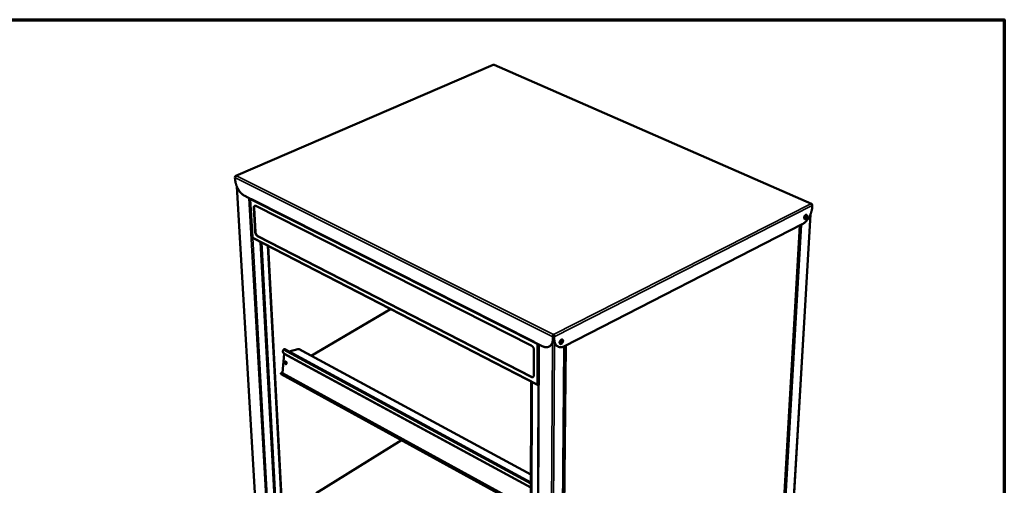
# Model space of a CAD drawing. Units: millimetres. Extents: x 65 to 5840, y 100 to 4100.
# Drawn here: x 4602 to 5840, y 3515 to 4100 of the extents above; entities that cross this region are included whole.
import ezdxf

# ---------------------------------------------------------------- set-up
doc = ezdxf.new("R2010")
doc.units = ezdxf.units.MM
doc.header["$LTSCALE"] = 20
for name, color, linetype, lineweight in [('Border (ISO)', 7, 'Continuous', 70), ('Visible (ISO)', 7, 'Continuous', 50), ('Visible Narrow (ISO)', 7, 'Continuous', 35)]:
    doc.layers.add(name, color=color, linetype=linetype, lineweight=lineweight)

# ---------------------------------------------------------------- blocks, each defined once
blk = doc.blocks.new('Borders Default Border')
at = {"layer": 'Border (ISO)', "flags": 128}
blk.add_lwpolyline([(5, 5), (5, 205), (292, 205), (292, 5), (5, 5)], dxfattribs=at)

msp = doc.modelspace()

# ---------------------------------------------------------------- linework, layer by layer
at = {"layer": 'Visible (ISO)'}
for p, q in [((5197.18, 4043.46), (4873.34, 3903.86)), ((5597.5, 3868.65), (5198.19, 4043.46)), ((4872.5, 3899.65), (4872.37, 3901.82)), ((4872.59, 3902.49), (4872.48, 3902.54)), ((4872.48, 3902.54), (4872.5, 3902.29)), ((4874.71, 3890.54), (4928.84, 2963.83)), ((4893.29, 3874.11), (4884.75, 3878.42)), ((4891.64, 3874.38), (4894.29, 3826.75)), ((4893.29, 3874.11), (4893.25, 3874.89)), ((4893.25, 3874.89), (4893.26, 3874.89)), ((4893.26, 3874.89), (4893.26, 3874.88)), ((4893.45, 3874.18), (4893.29, 3874.11)), ((4893.86, 3873.79), (5249.37, 3694.39)), ((4898.71, 3865.87), (5245.02, 3690.69)), ((5598.25, 3867.27), (5598.36, 3867.33)), ((5598.35, 3867.06), (5598.36, 3867.33)), ((5598.48, 3866.59), (5598.35, 3864.39)), ((4897.75, 3833.07), (4896.07, 3863.44)), ((4896.53, 3863.65), (4898.21, 3833.27)), ((5596.1, 3855.17), (5541.17, 2921.64)), ((5585.9, 3842.83), (5287.05, 3689.66)), ((5530.07, 2913.55), (5582.76, 3841.22)), ((5244.96, 3650.9), (4900.8, 3827.79)), ((4901.26, 3827.99), (5245.42, 3651.13)), ((5252.78, 3641.21), (4895.1, 3825.46)), ((4904.66, 3820.54), (4951.06, 2964.11)), ((4914.17, 3815.64), (4958.86, 2966.99)), ((5068.16, 3736.31), (4968.04, 3677.53)), ((5273.14, 3703.4), (5273.15, 3704.38)), ((5273.22, 3703.1), (5273.22, 3703.22)), ((5273.22, 3703.1), (5273.22, 3703.21)), ((5248.84, 3695.5), (5248.84, 3695.51)), ((5248.84, 3695.51), (5248.85, 3695.51)), ((5248.84, 3695.5), (5248.85, 3695.34)), ((5248.85, 3695.51), (5248.85, 3694.69)), ((5258.82, 3689.66), (5248.85, 3694.69)), ((5249.2, 3694.51), (5249.57, 3694.33)), ((5254.32, 3691.93), (5251.26, 2738.23)), ((5252.53, 3692.01), (5252.99, 3692.25)), ((5253.04, 3692.57), (5252.99, 3692.25)), ((5272.31, 3701.53), (5272.29, 3699.24)), ((5273.1, 3701.93), (5272.31, 3701.53)), ((5273.1, 3701.93), (5273.09, 3699.64)), ((5273.1, 3701.76), (5273.2, 3701.76)), ((5273.19, 3701.43), (5273.1, 3701.43)), ((5273.2, 3701.93), (5273.18, 3699.64)), ((5273.2, 3701.93), (5274, 3701.53)), ((5273.99, 3699.24), (5274, 3701.53)), ((4932.16, 3656.18), (4934.44, 3680.09)), ((4933.76, 3680.59), (4933.29, 3681.09)), ((4933.76, 3680.59), (4934.35, 3680.13)), ((5244.52, 3512.13), (4933.89, 3680.64)), ((5244.52, 3511.87), (4934.35, 3680.13)), ((4935.1, 3685.85), (5244.53, 3518.4)), ((4951.54, 3685.83), (4940.64, 3682.85)), ((4952.92, 3685.68), (5244.55, 3528.46)), ((5248.33, 3684.97), (5248.26, 3653.2)), ((5268.2, 3689.53), (5267.41, 3689.12)), ((5277.94, 3689.47), (5278.75, 3689.07)), ((5278.24, 2735), (5286.44, 3689.36)), ((4930.62, 3656.17), (4930.03, 3655.38)), ((4930.66, 3654.4), (4930.64, 3654.42)), ((5244.47, 3482.26), (4930.66, 3654.4)), ((4931.43, 3654.95), (5244.47, 3483.28)), ((4932.01, 3655.74), (4932.16, 3656.18)), ((4932.02, 3655.74), (5244.48, 3484.47)), ((5243.3, 2760.62), (5244.74, 3645.35)), ((5253.3, 3641.24), (5252.84, 3641.48)), ((5253.3, 3641.85), (5253.3, 3641.24)), ((5253.3, 3641.24), (5253.99, 3641.6)), ((5253.49, 3641.26), (5253.49, 3641.34)), ((5081.9, 3571.44), (4974.5, 3505))]:
    msp.add_line(p, q, dxfattribs=at)
at = {"layer": 'Visible (ISO)', "flags": 128}
for points in [[(4884.75, 3878.42, -0.0142838), (4883.76, 3878.96, -0.0266914), (4883.26, 3879.3, -0.0029556), (4882.03, 3880.23, -0.0141451), (4881.78, 3880.43, -0.0117046), (4881.02, 3881.11, -0.0124085), (4880.33, 3881.79, -0.0106026), (4879.61, 3882.58, -0.0111193), (4878.95, 3883.36, -0.0098334), (4878.27, 3884.23, -0.0101929), (4877.65, 3885.1, -0.0093375), (4877.03, 3886.05, -0.0095632), (4876.46, 3887, -0.009077), (4875.9, 3888.01, -0.0091841), (4875.39, 3889.02, -0.009032), (4874.91, 3890.06, -0.009028), (4874.47, 3891.12, -0.009199), (4874.07, 3892.18, -0.0090836), (4873.71, 3893.27, -0.0095901), (4873.4, 3894.33, -0.0093555), (4873.12, 3895.43, -0.0102339), (4873.06, 3895.72, -0.0015853), (4872.71, 3897.57, -0.0194582), (4872.61, 3898.28, -0.0103043), (4872.5, 3899.65)], [(4892.1, 3874.71, 0.0247632), (4892.05, 3874.53, 0.0247632), (4892.01, 3874.35, 0.0234432), (4892, 3874.18, 0.0234432), (4892, 3874)], [(4893.86, 3873.79, -0.0463201), (4893.66, 3873.93, -0.0726269), (4893.55, 3874.04, -0.0241744), (4893.45, 3874.2, -0.0197918), (4893.35, 3874.41, -0.0591987), (4893.29, 3874.6, -0.0416914), (4893.26, 3874.88)], [(4896.07, 3863.44, -0.0327573), (4896.06, 3864.01, -0.0476505), (4896.11, 3864.39, -0.0133861), (4896.27, 3864.96, -0.0334516), (4896.35, 3865.18, -0.0499866), (4896.52, 3865.48, -0.0485683), (4896.76, 3865.75, -0.060017), (4897.02, 3865.95, -0.0600018), (4897.31, 3866.07, -0.054666), (4897.53, 3866.11, -0.0258936), (4897.98, 3866.11, -0.0683354), (4898.31, 3866.05, -0.050493), (4898.71, 3865.87)], [(4897.38, 3866.09, 0.0377631), (4897.12, 3865.86, 0.0630205), (4896.99, 3865.7, 0.0171885), (4896.78, 3865.32, 0.0367149), (4896.71, 3865.14, 0.0254084), (4896.66, 3864.97, 0.0086066), (4896.55, 3864.45, 0.0395491), (4896.52, 3864.13, 0.0254902), (4896.53, 3863.65)], [(5598.35, 3864.39, -0.0103269), (5598.24, 3863.01, -0.0195088), (5598.13, 3862.29, -0.0015921), (5597.78, 3860.42, -0.0102554), (5597.72, 3860.13, -0.0093471), (5597.44, 3859.01, -0.0095912), (5597.12, 3857.94, -0.0090588), (5596.75, 3856.84, -0.0091826), (5596.35, 3855.76, -0.0089875), (5595.9, 3854.69, -0.0089997), (5595.41, 3853.63, -0.0091277), (5594.89, 3852.6, -0.0090289), (5594.33, 3851.59, -0.0094893), (5593.74, 3850.62, -0.0092728), (5593.11, 3849.66, -0.010099), (5592.48, 3848.77, -0.0097498), (5591.79, 3847.88, -0.0110019), (5591.13, 3847.08, -0.010497), (5590.39, 3846.28, -0.0122631), (5589.69, 3845.59, -0.0115725), (5588.92, 3844.89, -0.0139677), (5588.67, 3844.69, -0.0028865), (5587.42, 3843.73, -0.0263857), (5586.91, 3843.39, -0.0141048), (5585.9, 3842.83)], [(5589.92, 3849.63, -0.0739944), (5589.58, 3849.48, -0.0927235), (5589.29, 3849.46, -0.0442164), (5588.93, 3849.52, -0.0805125), (5588.75, 3849.61, -0.0713824), (5588.53, 3849.81, -0.0688413), (5588.37, 3850.07, -0.0432015), (5588.25, 3850.43, -0.0462391), (5588.19, 3850.79, -0.0280738), (5588.2, 3851.26, -0.0319318), (5588.25, 3851.67, -0.0234845), (5588.36, 3852.17, -0.0251546), (5588.52, 3852.62, -0.0237275), (5588.72, 3853.07, -0.0231133), (5588.97, 3853.51, -0.0280954), (5589.23, 3853.87, -0.025159), (5589.57, 3854.24, -0.0385163), (5589.85, 3854.49, -0.0343353), (5590.22, 3854.72, -0.0578991), (5590.52, 3854.85, -0.0580468), (5590.85, 3854.9, -0.0790191), (5591.13, 3854.86, -0.0805794), (5591.39, 3854.74, -0.0712666), (5591.61, 3854.54, -0.0687744), (5591.77, 3854.28, -0.043088), (5591.89, 3853.92, -0.0461701), (5591.94, 3853.56, -0.0280194), (5591.94, 3853.09, -0.0318888), (5591.89, 3852.68, -0.0234524), (5591.77, 3852.18, -0.025126), (5591.62, 3851.73, -0.0236994), (5591.41, 3851.28, -0.0230876), (5591.16, 3850.84, -0.0280595), (5591, 3850.61, -0.0120535), (5590.57, 3850.11, -0.0515496), (5590.35, 3849.91, -0.0294221), (5589.92, 3849.63)], [(5588.32, 3850.19, 0.0294182), (5588.7, 3850.38, 0.0520724), (5588.89, 3850.52, 0.0118388), (5589.29, 3850.89, 0.0281766), (5589.44, 3851.06, 0.0210863), (5589.7, 3851.41, 0.0226512), (5589.92, 3851.76, 0.020488), (5590.12, 3852.15, 0.0205135), (5590.28, 3852.56, 0.0225251), (5590.4, 3852.95, 0.021016), (5590.49, 3853.39, 0.0279036), (5590.52, 3853.61, 0.0116233), (5590.54, 3854.16, 0.0515704), (5590.52, 3854.4, 0.0291188), (5590.41, 3854.81)], [(5590.73, 3854.89, -0.0351092), (5590.9, 3854.54, -0.061193), (5590.96, 3854.32, -0.0161629), (5591.01, 3853.83, -0.0333051), (5591.01, 3853.59, -0.022774), (5590.96, 3853.16, -0.0252211), (5590.87, 3852.77, -0.0207738), (5590.74, 3852.34, -0.0215174), (5590.58, 3851.94, -0.0216544), (5590.38, 3851.55, -0.0208105), (5590.14, 3851.16, -0.0255817), (5589.91, 3850.85, -0.0230248), (5589.61, 3850.53, -0.0340169), (5589.43, 3850.38, -0.0167873), (5589.03, 3850.1, -0.0624027), (5588.83, 3850, -0.0359001), (5588.46, 3849.91)], [(5588.53, 3849.81, 0.0384535), (5588.91, 3849.89, 0.0663265), (5589.12, 3849.98, 0.0189815), (5589.53, 3850.26, 0.0362254), (5589.72, 3850.42, 0.0239937), (5590.03, 3850.75, 0.0267898), (5590.28, 3851.08, 0.0216078), (5590.53, 3851.48, 0.0224898), (5590.73, 3851.88, 0.022545), (5590.9, 3852.3, 0.0216202), (5591.03, 3852.76, 0.0269341), (5591.11, 3853.15, 0.0240928), (5591.15, 3853.61, 0.0365133), (5591.14, 3853.86, 0.0192461), (5591.07, 3854.34, 0.0668069), (5591, 3854.56, 0.0387773), (5590.8, 3854.89)], [(4900.8, 3827.79, -0.0239916), (4900.31, 3828.09, -0.0431245), (4900.06, 3828.3, -0.0080527), (4899.52, 3828.83, -0.0232697), (4899.35, 3829.03, -0.0183937), (4899.01, 3829.49, -0.0195191), (4898.73, 3829.94, -0.0177552), (4898.46, 3830.44, -0.0179072), (4898.24, 3830.96, -0.0187833), (4898.15, 3831.2, -0.0053395), (4897.9, 3832.03, -0.0344042), (4897.82, 3832.4, -0.0192399), (4897.75, 3833.07)], [(4898.21, 3833.27, 0.0192431), (4898.28, 3832.6, 0.034409), (4898.36, 3832.23, 0.0053411), (4898.61, 3831.4, 0.0187864), (4898.69, 3831.17, 0.0179106), (4898.92, 3830.65, 0.0177585), (4899.19, 3830.14, 0.0195225), (4899.47, 3829.69, 0.0183971), (4899.81, 3829.23, 0.0232731), (4899.98, 3829.04, 0.0080546), (4900.51, 3828.5, 0.043129), (4900.76, 3828.3, 0.023995), (4901.26, 3827.99)], [(4894.66, 3826.27, 0.0705941), (4894.69, 3826.02, 0.0705941), (4894.79, 3825.78, 0.060455), (4894.93, 3825.6, 0.060455), (4895.1, 3825.46)], [(5245.02, 3690.69, -0.024213), (5245.59, 3690.35, -0.0428181), (5245.88, 3690.12, -0.0081308), (5246.48, 3689.53, -0.0236099), (5246.68, 3689.31, -0.0198788), (5247.05, 3688.82, -0.0206535), (5247.36, 3688.32, -0.0197186), (5247.65, 3687.78, -0.0195966), (5247.89, 3687.22, -0.0212633), (5247.98, 3686.95, -0.0066718), (5248.22, 3686.08, -0.0384086), (5248.29, 3685.68, -0.021746), (5248.33, 3684.97)], [(5252.53, 3692.01, -0.0210461), (5252.54, 3692.2, -0.0210461), (5252.57, 3692.38, -0.0225489), (5252.61, 3692.57, -0.0225489), (5252.67, 3692.76)], [(5272.29, 3699.24, -0.0155984), (5272.25, 3697.92, -0.0268234), (5272.17, 3697.16, -0.0034484), (5271.88, 3695.58, -0.0155446), (5271.81, 3695.23, -0.0188121), (5271.56, 3694.38, -0.0177507), (5271.23, 3693.49, -0.0214286), (5270.88, 3692.73, -0.0203505), (5270.44, 3691.97, -0.0240237), (5269.99, 3691.31, -0.0231), (5269.46, 3690.68, -0.0260533), (5268.91, 3690.15, -0.0254769), (5268.29, 3689.66, -0.0268897), (5267.65, 3689.25, -0.026798), (5266.97, 3688.92, -0.0261915), (5266.25, 3688.65, -0.02661), (5265.51, 3688.47, -0.0241877), (5264.71, 3688.35, -0.0250208), (5263.94, 3688.32, -0.0215183), (5263.08, 3688.36, -0.0225863), (5262.28, 3688.47, -0.0188072), (5261.92, 3688.55, -0.0048471), (5260.56, 3688.92, -0.0314943), (5259.9, 3689.15, -0.0187631), (5258.82, 3689.66)], [(5268.2, 3689.53, 0.0243506), (5269, 3689.99, 0.0415973), (5269.42, 3690.32, 0.007764), (5270.25, 3691.09, 0.0244382), (5270.49, 3691.36, 0.0215165), (5270.98, 3691.99, 0.0224215), (5271.4, 3692.63, 0.0190208), (5271.8, 3693.38, 0.0200253), (5272.12, 3694.12, 0.0167012), (5272.42, 3694.98, 0.0176691), (5272.65, 3695.8, 0.0147314), (5272.71, 3696.13, 0.0031168), (5272.97, 3697.65, 0.0256146), (5273.05, 3698.38, 0.0147826), (5273.09, 3699.64)], [(5273.18, 3699.64, 0.0147294), (5273.2, 3698.36, 0.0254918), (5273.27, 3697.63, 0.0030978), (5273.51, 3696.08, 0.014667), (5273.58, 3695.76, 0.0177803), (5273.79, 3694.93, 0.0167446), (5274.08, 3694.06, 0.0203284), (5274.4, 3693.32, 0.0192382), (5274.79, 3692.56, 0.0229699), (5275.19, 3691.92, 0.0219769), (5275.67, 3691.29, 0.0252324), (5275.92, 3691.02, 0.0082225), (5276.73, 3690.25, 0.042811), (5277.16, 3689.92, 0.0251458), (5277.94, 3689.47)], [(5287.05, 3689.66, -0.0189737), (5285.99, 3689.15, -0.0317412), (5285.33, 3688.92, -0.0049472), (5284, 3688.55, -0.0190209), (5283.65, 3688.47, -0.023051), (5282.86, 3688.36, -0.0219219), (5282.03, 3688.32, -0.0256508), (5281.27, 3688.35, -0.0247828), (5280.49, 3688.47, -0.0273043), (5279.77, 3688.65, -0.0268925), (5279.07, 3688.92, -0.0273925), (5278.4, 3689.25, -0.0275334), (5277.78, 3689.66, -0.0258358), (5277.18, 3690.15, -0.0264911), (5276.65, 3690.68, -0.0231945), (5276.14, 3691.31, -0.024205), (5275.71, 3691.97, -0.0202423), (5275.29, 3692.73, -0.0213933), (5274.95, 3693.49, -0.0175233), (5274.64, 3694.38, -0.018634), (5274.41, 3695.23, -0.015262), (5274.34, 3695.58, -0.0033391), (5274.09, 3697.16, -0.0263772), (5274.01, 3697.92, -0.0153277), (5273.99, 3699.24)], [(5282.84, 3692.56, -0.0657251), (5282.44, 3692.39, -0.0837745), (5282.11, 3692.35, -0.0382141), (5281.68, 3692.4, -0.0721305), (5281.47, 3692.48, -0.0708723), (5281.2, 3692.67, -0.0694493), (5280.99, 3692.94, -0.0489885), (5280.83, 3693.3, -0.0508083), (5280.75, 3693.68, -0.0324605), (5280.72, 3694.16, -0.0360498), (5280.75, 3694.6, -0.0261986), (5280.86, 3695.12, -0.028208), (5281.01, 3695.59, -0.0254263), (5281.23, 3696.08, -0.0253215), (5281.5, 3696.54, -0.0287296), (5281.79, 3696.94, -0.026516), (5282.15, 3697.33, -0.0371677), (5282.47, 3697.61, -0.0335388), (5282.88, 3697.86, -0.0526357), (5283.23, 3698.01, -0.0512399), (5283.61, 3698.08, -0.0708769), (5283.94, 3698.06, -0.0722204), (5284.25, 3697.95, -0.0707878), (5284.52, 3697.75, -0.0694069), (5284.72, 3697.48, -0.048866), (5284.88, 3697.12, -0.0507363), (5284.97, 3696.75, -0.0323908), (5285, 3696.26, -0.0359983), (5284.96, 3695.83, -0.0261584), (5284.85, 3695.31, -0.0281726), (5284.7, 3694.84, -0.0253937), (5284.48, 3694.35, -0.0252907), (5284.22, 3693.89, -0.0286919), (5284.04, 3693.64, -0.0122791), (5283.57, 3693.1, -0.0513325), (5283.32, 3692.87, -0.0299111), (5282.84, 3692.56)], [(5280.91, 3693.1, 0.0326576), (5281.35, 3693.26, 0.0564064), (5281.59, 3693.4, 0.0141686), (5282.05, 3693.77, 0.0313058), (5282.24, 3693.95, 0.0238311), (5282.55, 3694.32, 0.0254079), (5282.81, 3694.7, 0.0232136), (5283.04, 3695.12, 0.0231691), (5283.23, 3695.57, 0.0256253), (5283.37, 3696, 0.0239567), (5283.48, 3696.47, 0.031763), (5283.5, 3696.74, 0.0145457), (5283.51, 3697.32, 0.0571975), (5283.47, 3697.59, 0.033157), (5283.33, 3698.03)], [(5283.63, 3698.08, -0.0384915), (5283.84, 3697.71, -0.0652324), (5283.91, 3697.47, -0.0187065), (5283.98, 3696.95, -0.0366466), (5283.99, 3696.68, -0.0256174), (5283.94, 3696.22, -0.0280993), (5283.85, 3695.8, -0.0231021), (5283.7, 3695.34, -0.023968), (5283.52, 3694.9, -0.0237684), (5283.29, 3694.49, -0.0230445), (5283.02, 3694.08, -0.0275836), (5282.74, 3693.75, -0.0252402), (5282.4, 3693.42, -0.0356781), (5282.19, 3693.26, -0.0178636), (5281.73, 3692.99, -0.063698), (5281.5, 3692.9, -0.0374328), (5281.08, 3692.82)], [(5281.13, 3692.75, 0.0415175), (5281.56, 3692.79, 0.0696309), (5281.81, 3692.87, 0.0213435), (5282.27, 3693.11, 0.0392989), (5282.51, 3693.28, 0.0268874), (5282.87, 3693.61, 0.0296107), (5283.16, 3693.95, 0.0240905), (5283.46, 3694.36, 0.0250118), (5283.7, 3694.79, 0.0249773), (5283.9, 3695.24, 0.0240791), (5284.05, 3695.73, 0.0295195), (5284.14, 3696.16, 0.0268166), (5284.19, 3696.65, 0.0391272), (5284.18, 3696.94, 0.0211868), (5284.1, 3697.47, 0.0693678), (5284.01, 3697.71, 0.0413285), (5283.78, 3698.08)], [(4933.89, 3680.64, -0.0418976), (4933.5, 3680.89, -0.064008), (4933.28, 3681.11, -0.0198569), (4932.98, 3681.53, -0.042305), (4932.87, 3681.75, -0.0374499), (4932.73, 3682.13, -0.0386813), (4932.66, 3682.52, -0.0318117), (4932.65, 3682.97, -0.0334615), (4932.69, 3683.38, -0.0271873), (4932.74, 3683.62, -0.0097279), (4932.93, 3684.28, -0.0432146), (4933.08, 3684.63, -0.0272524), (4933.39, 3685.15)], [(4933.6, 3685.42, -0.0489177), (4933.86, 3685.66, -0.0648434), (4934.1, 3685.8, -0.0261752), (4934.4, 3685.9, -0.0353116), (4934.63, 3685.95, -0.088242), (4934.82, 3685.95, -0.0574044), (4935.1, 3685.85)], [(4952.92, 3685.68, 0.0461648), (4952.76, 3685.74, 0.0461648), (4952.59, 3685.78, 0.0502597), (4952.4, 3685.78, 0.0502597), (4952.22, 3685.74)], [(4935.13, 3669.38, -0.0621516), (4935.18, 3669.71, -0.076794), (4935.29, 3669.96, -0.036491), (4935.49, 3670.23, -0.0714355), (4935.62, 3670.34, -0.0847436), (4935.83, 3670.42, -0.0841006), (4936.05, 3670.44, -0.0671304), (4936.3, 3670.38, -0.065108), (4936.53, 3670.25, -0.0418392), (4936.77, 3670.04, -0.0449642), (4936.96, 3669.81, -0.0322835), (4937.14, 3669.49, -0.0343769), (4937.27, 3669.18, -0.0326006), (4937.36, 3668.84, -0.0315559), (4937.4, 3668.49, -0.0402321), (4937.4, 3668.17, -0.0369069), (4937.34, 3667.84, -0.0571077), (4937.24, 3667.58, -0.0568642), (4937.09, 3667.35, -0.0795584), (4936.91, 3667.2, -0.082523), (4936.7, 3667.11, -0.0799519), (4936.47, 3667.09, -0.0765881), (4936.23, 3667.15, -0.0526749), (4935.98, 3667.29, -0.0538814), (4935.77, 3667.48, -0.0353345), (4935.55, 3667.75, -0.0385235), (4935.39, 3668.02, -0.0315129), (4935.31, 3668.23, -0.0149223), (4935.17, 3668.7, -0.0525799), (4935.13, 3668.96, -0.0331597), (4935.13, 3669.38)], [(4937.07, 3667.33, -0.042353), (4936.77, 3667.46, -0.0700071), (4936.62, 3667.58, -0.0227786), (4936.36, 3667.88, -0.0398571), (4936.23, 3668.06, -0.0305375), (4936.08, 3668.37, -0.0319418), (4935.97, 3668.68, -0.0320583), (4935.9, 3669.01, -0.0305807), (4935.87, 3669.35, -0.040165), (4935.88, 3669.58, -0.023087), (4935.95, 3669.96, -0.0705336), (4936.02, 3670.14, -0.0427024), (4936.2, 3670.41)], [(4936.2, 3670.41, 0.0427024), (4936.02, 3670.14, 0.0705336), (4935.95, 3669.96, 0.023087), (4935.88, 3669.58, 0.040165), (4935.87, 3669.35, 0.0305807), (4935.9, 3669.01, 0.0320583), (4935.97, 3668.68, 0.0319418), (4936.08, 3668.37, 0.0305375), (4936.23, 3668.06, 0.0398571), (4936.36, 3667.88, 0.0227786), (4936.62, 3667.58, 0.0700071), (4936.77, 3667.46, 0.042353), (4937.07, 3667.33)], [(4936.68, 3670.13, 0.0323429), (4936.61, 3669.76, 0.053571), (4936.61, 3669.53, 0.0142023), (4936.67, 3669.09, 0.0309117), (4936.71, 3668.89, 0.0308034), (4936.78, 3668.7, 0.0141103), (4936.96, 3668.29, 0.0533394), (4937.08, 3668.1, 0.0322265), (4937.33, 3667.82)], [(4930.47, 3654.56, -0.0376748), (4930.28, 3654.77, -0.0411923), (4930.14, 3654.98, -0.019104), (4930.02, 3655.21, -0.0729067), (4930.01, 3655.28, -0.14941), (4930.02, 3655.37, -0.1757984), (4930.08, 3655.42, -0.1100325), (4930.18, 3655.44, -0.0632257), (4930.36, 3655.42, -0.0150313), (4930.48, 3655.38, -0.005507), (4930.82, 3655.25, -0.0253337), (4931.08, 3655.14, -0.0180592), (4931.43, 3654.95)], [(4932.02, 3655.74, 0.0233282), (4931.65, 3655.94, 0.029381), (4931.34, 3656.07, 0.0093221), (4930.97, 3656.19, 0.0298666), (4930.85, 3656.22, 0.0962266), (4930.78, 3656.22, 0.0406564), (4930.62, 3656.17)], [(5248.26, 3653.2, -0.037072), (5248.23, 3652.62, -0.0532431), (5248.14, 3652.22, -0.0162696), (5247.93, 3651.66, -0.0385498), (5247.81, 3651.43, -0.0513903), (5247.58, 3651.12, -0.0506265), (5247.29, 3650.87, -0.054911), (5246.96, 3650.69, -0.0550448), (5246.6, 3650.59, -0.0465525), (5246.36, 3650.57, -0.0210848), (5245.81, 3650.59, -0.0613101), (5245.44, 3650.68, -0.0438505), (5244.96, 3650.9)], [(5245.42, 3651.13, 0.0318884), (5245.81, 3650.95, 0.0481546), (5246.08, 3650.87, 0.0124777), (5246.43, 3650.82, 0.0150742), (5246.72, 3650.79, 0.0583827), (5246.95, 3650.8, 0.0351843), (5247.31, 3650.89)], [(5253.49, 3641.26, -0.0756851), (5253.27, 3641.16, -0.0937011), (5253.07, 3641.14, -0.0461541), (5252.83, 3641.19, -0.0827658), (5252.71, 3641.25, -0.0754697), (5252.61, 3641.34, -0.0386292), (5252.47, 3641.56, -0.0809534), (5252.4, 3641.77, -0.0657871), (5252.38, 3642.04)]]:
    msp.add_lwpolyline(points, format="xyb", dxfattribs=at)
at = {"layer": 'Visible (ISO)'}
for points, knots in [([(5197.18, 4043.46), (5197.21, 4043.47), (5197.24, 4043.48), (5197.27, 4043.49), (5197.39, 4043.5), (5197.53, 4043.45), (5197.67, 4043.34)], [0.98551759, 0.98551759, 0.98551759, 0.98551759, 1.10906814, 1.10906814, 1.10906814, 1.57079633, 1.57079633, 1.57079633, 1.57079633]), ([(4872.37, 3901.82), (4872.45, 3902.39), (4872.87, 3903.09), (4873.45, 3903.51), (4873.7, 3903.69), (4873.97, 3903.82), (4874.24, 3903.89)], [0, 0, 0, 0, 1.1090681, 1.1090681, 1.1090681, 1.5707963, 1.5707963, 1.5707963, 1.5707963]), ([(4874.24, 3903.89), (4873.64, 3904.06), (4873.07, 3903.84), (4872.75, 3903.32), (4872.62, 3903.1), (4872.53, 3902.83), (4872.48, 3902.54)], [0, 0, 0, 0, 1.1090681, 1.1090681, 1.1090681, 1.5707963, 1.5707963, 1.5707963, 1.5707963]), ([(4891.95, 3874.78), (4891.66, 3874.62), (4891.56, 3874.38), (4891.71, 3874.2), (4891.77, 3874.12), (4891.87, 3874.06), (4892, 3874)], [0.191327, 0.191327, 0.191327, 0.191327, 1.1829099, 1.1829099, 1.1829099, 1.5707963, 1.5707963, 1.5707963, 1.5707963]), ([(5598.36, 3867.33), (5598.25, 3868.03), (5597.86, 3868.58), (5597.31, 3868.71), (5597.08, 3868.77), (5596.83, 3868.76), (5596.58, 3868.69)], [0, 0, 0, 0, 1.1090681, 1.1090681, 1.1090681, 1.5707963, 1.5707963, 1.5707963, 1.5707963]), ([(5596.58, 3868.69), (5597.25, 3868.51), (5597.88, 3867.96), (5598.22, 3867.34), (5598.35, 3867.09), (5598.44, 3866.82), (5598.48, 3866.59)], [0, 0, 0, 0, 1.1090681, 1.1090681, 1.1090681, 1.5707963, 1.5707963, 1.5707963, 1.5707963]), ([(5273.15, 3704.38), (5272.76, 3704.04), (5272.38, 3703.29), (5272.28, 3702.5), (5272.24, 3702.17), (5272.25, 3701.84), (5272.31, 3701.53)], [0, 0, 0, 0, 1.1090681, 1.1090681, 1.1090681, 1.5707963, 1.5707963, 1.5707963, 1.5707963]), ([(5273.14, 3703.4), (5273.03, 3703.16), (5272.92, 3702.65), (5273.03, 3702.16), (5273.05, 3702.08), (5273.07, 3702.01), (5273.1, 3701.93)], [0, 0, 0, 0, 1.3507155, 1.3507155, 1.3507155, 1.5707963, 1.5707963, 1.5707963, 1.5707963]), ([(5273.14, 3703.4), (5273.27, 3703.16), (5273.38, 3702.65), (5273.27, 3702.16), (5273.25, 3702.08), (5273.23, 3702.01), (5273.2, 3701.93)], [0, 0, 0, 0, 1.3507155, 1.3507155, 1.3507155, 1.5707963, 1.5707963, 1.5707963, 1.5707963]), ([(5274, 3701.53), (5274.15, 3702.27), (5273.97, 3703.16), (5273.63, 3703.77), (5273.49, 3704.03), (5273.32, 3704.24), (5273.15, 3704.38)], [0, 0, 0, 0, 1.1090681, 1.1090681, 1.1090681, 1.5707963, 1.5707963, 1.5707963, 1.5707963]), ([(5252.53, 3692.01), (5252.98, 3691.76), (5253.7, 3691.66), (5254.27, 3691.75), (5254.29, 3691.75), (5254.31, 3691.76), (5254.32, 3691.76)], [0, 0, 0, 0, 1.1829099, 1.1829099, 1.1829099, 1.2155507, 1.2155507, 1.2155507, 1.2155507]), ([(4951.54, 3685.83), (4951.57, 3685.84), (4951.6, 3685.85), (4951.64, 3685.85), (4951.82, 3685.88), (4952.02, 3685.84), (4952.22, 3685.74)], [1.02474297, 1.02474297, 1.02474297, 1.02474297, 1.10906814, 1.10906814, 1.10906814, 1.57079633, 1.57079633, 1.57079633, 1.57079633])]:
    msp.add_open_spline(points, degree=3, knots=knots, dxfattribs=at)
for points in [[(5197.67, 4043.34), (5197.86, 4043.48), (5198.04, 4043.51), (5198.18, 4043.45)], [(4894.3, 3826.7), (4894.3, 3826.72), (4894.3, 3826.73), (4894.29, 3826.75)], [(4894.66, 3826.27), (4894.45, 3826.39), (4894.33, 3826.54), (4894.3, 3826.7)], [(5273.26, 3703.08), (5273.25, 3703.09), (5273.24, 3703.1), (5273.22, 3703.1)], [(5252.99, 3692.25), (5253.26, 3692.08), (5253.71, 3692.01), (5254.05, 3692.06)], [(4933.39, 3685.15), (4933.45, 3685.25), (4933.52, 3685.33), (4933.6, 3685.42)], [(4930.64, 3654.42), (4930.57, 3654.46), (4930.51, 3654.51), (4930.47, 3654.56)], [(5253.26, 3641.86), (5252.93, 3641.87), (5252.62, 3641.93), (5252.38, 3642.04)], [(5254.16, 3641.96), (5253.88, 3641.88), (5253.56, 3641.84), (5253.26, 3641.86)], [(5253.49, 3641.26), (5253.73, 3641.15), (5253.96, 3641.13), (5254.16, 3641.2)], [(5254, 3641.84), (5254.05, 3641.87), (5254.09, 3641.91), (5254.12, 3641.96)]]:
    msp.add_open_spline(points, degree=3, dxfattribs=at)
at = {"layer": 'Visible Narrow (ISO)'}
for p, q in [((5197.67, 4043.34), (4874.24, 3903.89)), ((5596.58, 3868.69), (5197.67, 4043.34)), ((5272.31, 3701.53), (4872.37, 3901.82)), ((4874.24, 3903.89), (5273.15, 3704.38)), ((4929.16, 2963.34), (4875.09, 3889.66)), ((4941.67, 2954.58), (4890.01, 3875.76)), ((4892, 3874), (4894.66, 3826.27)), ((5252.53, 3692.01), (4892, 3874)), ((4893.26, 3874.88), (5248.84, 3695.5)), ((5273.15, 3704.38), (5596.58, 3868.69)), ((5598.48, 3866.59), (5274, 3701.53)), ((4896.07, 3863.44), (4896.53, 3863.65)), ((5540.86, 2921.13), (5595.71, 3854.28)), ((5529.77, 2913.26), (5582.41, 3841.04)), ((5530.13, 2914.33), (5582.77, 3841.22)), ((5531.95, 2914.81), (5584.95, 3842.34)), ((4897.75, 3833.07), (4898.21, 3833.27)), ((4900.8, 3827.79), (4901.26, 3827.99)), ((4894.66, 3826.27), (5252.38, 3642.04)), ((4942.76, 2966.77), (4894.89, 3825.63)), ((4952.35, 2963.36), (4906.16, 3819.76)), ((4958.23, 2966.52), (4913.39, 3816.04)), ((5068.61, 3736.08), (4968.48, 3677.29)), ((5248.85, 3695.51), (5248.84, 3695.5)), ((5251.65, 2737.56), (5254.79, 3691.69)), ((5252.38, 3642.04), (5252.53, 3692.01)), ((5266, 2727.52), (5271.95, 3693.72)), ((5267.89, 2727.52), (5274.21, 3693.73)), ((5273.09, 3699.64), (5272.29, 3699.24)), ((5273.99, 3699.24), (5273.18, 3699.64)), ((5288.87, 3690.59), (5280.28, 2736.31)), ((5244.53, 3516.66), (4933.39, 3685.15)), ((4934.35, 3680.13), (4933.89, 3680.64)), ((4952.22, 3685.74), (4940.98, 3682.67)), ((5244.55, 3528.12), (4952.22, 3685.74)), ((5277.86, 2734.58), (5285.99, 3689.17)), ((5278.39, 2735.77), (5286.61, 3689.44)), ((4930.47, 3654.56), (5244.47, 3482.31)), ((4931.43, 3654.95), (4932.02, 3655.74)), ((4932.16, 3656.18), (5244.48, 3485.03)), ((5246.18, 3644.61), (5244.53, 2759.69)), ((5244.96, 3650.9), (5245.42, 3651.13)), ((5082.37, 3571.18), (4974.96, 3504.73))]:
    msp.add_line(p, q, dxfattribs=at)

# ---------------------------------------------------------------- block references
at = {"xscale": 20, "yscale": 20, "zscale": 20}
msp.add_blockref('Borders Default Border', (0, 0), dxfattribs=at)

doc.saveas('drawing.dxf')
